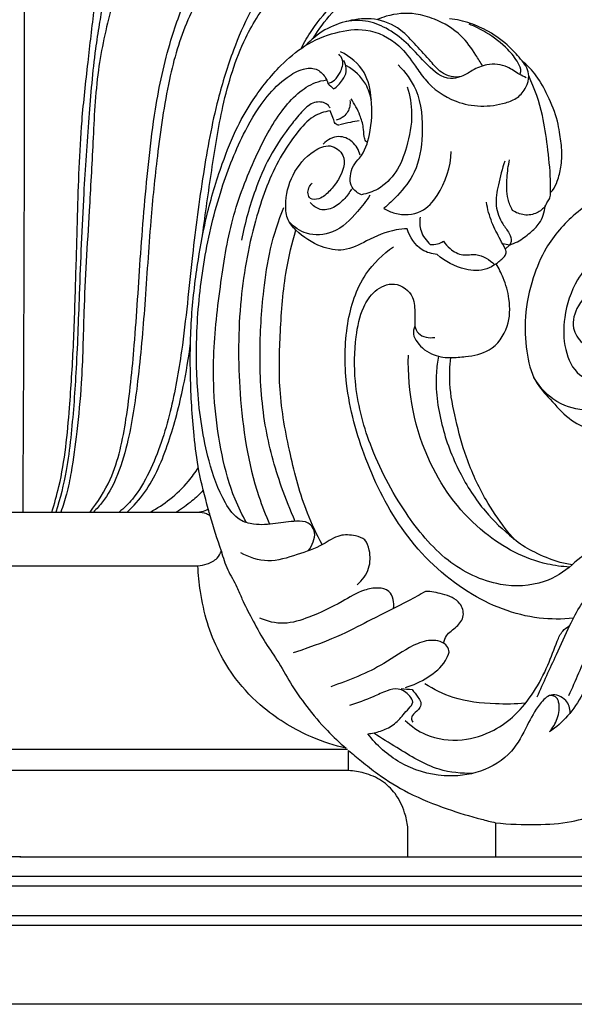
# Model space of a CAD drawing. Units: millimetres. Extents: x 0 to 3483, y 0 to 2367.
# Drawn here: x 2584 to 2687, y 364 to 547 of the extents above; entities that cross this region are included whole.
import ezdxf

# ---------------------------------------------------------------- set-up
doc = ezdxf.new("R2010")
doc.units = ezdxf.units.MM
doc.header["$MEASUREMENT"] = 0

msp = doc.modelspace()

# ---------------------------------------------------------------- linework, layer by layer
for points in [[(2584.25, 391.64), (2286.68, 391.64)], [(2584.08, 391.64), (2881.65, 391.64)], [(2584.16, 387.95), (2283.06, 387.95)], [(2885.27, 387.95), (2584.16, 387.95)], [(2281.13, 386.23), (2584.16, 386.23)], [(2584.16, 386.23), (2887.2, 386.23)], [(2584.16, 380.68), (2281.13, 380.68)], [(2887.2, 380.68), (2584.16, 380.68)], [(2281.13, 378.93), (2584.16, 378.93)], [(2584.16, 378.93), (2887.2, 378.93)], [(2584.16, 364.24), (2274.58, 364.24)], [(2893.75, 364.24), (2584.16, 364.24)]]:
    msp.add_lwpolyline(points)
for points, knots in [([(2606.2, 556.68, 1280.5), (2605.11, 556.14, 1280.5), (2602.46, 554.29, 1280.5), (2600.46, 547.21, 1280.5), (2598.24, 537.3, 1280.5), (2597.67, 524.51, 1280.5), (2596.85, 509.56, 1280.5), (2595.9, 494.65, 1280.5), (2595.72, 480.95, 1280.5), (2594.72, 471.03, 1280.5), (2593.84, 464.16, 1280.5), (2592.85, 459.16, 1280.5), (2592.08, 456.74, 1280.5), (2591.68, 455.64, 1280.5)], [0, 0, 0, 0, 3.682119, 9.186818, 21.157201, 34.563775, 47.303712, 66.149801, 79.361339, 88.389615, 96.046768, 100.137364, 103.650667, 103.650667, 103.650667, 103.650667]), ([(2618.02, 507.04, 1280.5), (2618.52, 511.06, 1280.5), (2619.71, 519.05, 1280.5), (2621.6, 531.45, 1280.5), (2625.01, 542.73, 1280.5), (2630.06, 550.68, 1280.5), (2634.66, 555.01, 1280.5), (2639.06, 556.26, 1280.5), (2641.83, 555.79, 1280.5), (2643.14, 555.3, 1280.5)], [0, 0, 0, 0, 12.160067, 24.218588, 37.6526, 47.102695, 52.254168, 56.178119, 60.374733, 60.374733, 60.374733, 60.374733]), ([(2590, 455.64, 1280.5), (2590.49, 457.21, 1280.5), (2592.29, 463.54, 1280.5), (2593.28, 473.9, 1280.5), (2594.08, 486.71, 1280.5), (2594.46, 498.61, 1280.5), (2594.83, 512.58, 1280.5), (2595.25, 526.06, 1280.5), (2596.7, 538.83, 1280.5), (2597.68, 547.41, 1280.5), (2598.29, 552.38, 1280.5), (2598.49, 554.03, 1280.5)], [0, 0, 0, 0, 4.962059, 19.686557, 31.054186, 43.490045, 55.400084, 73.006, 83.886759, 93.955396, 98.917786, 98.917786, 98.917786, 98.917786]), ([(2597.12, 455.64, 1280.5), (2598.57, 457.52, 1280.5), (2601.95, 462.85, 1280.5), (2604.12, 473.66, 1280.5), (2605.52, 487.69, 1280.5), (2606.47, 503.87, 1280.5), (2607.69, 518.49, 1280.5), (2609.3, 531.75, 1280.5), (2611.55, 542.2, 1280.5), (2614.19, 549.32, 1280.5), (2615.45, 552.25, 1280.5)], [0, 0, 0, 0, 7.128947, 18.677782, 32.528411, 49.564856, 67.259028, 76.535704, 89.637038, 99.228748, 99.228748, 99.228748, 99.228748]), ([(2629.08, 552.19, 1280.5), (2628.3, 550.97, 1280.5), (2626.26, 547.52, 1280.5), (2623.41, 540.88, 1280.5), (2620.3, 530.88, 1280.5), (2617.99, 518.07, 1280.5), (2615.94, 502.45, 1280.5), (2614.6, 487.63, 1280.5), (2612.24, 474.08, 1280.5), (2609.2, 464.77, 1280.5), (2605.66, 458.55, 1280.5), (2603.41, 456.37, 1280.5), (2602.52, 455.64, 1280.5)], [0, 0, 0, 0, 4.33977, 12.002201, 21.600827, 35.690393, 50.990652, 68.874035, 80.305914, 92.210323, 98.076147, 101.531401, 101.531401, 101.531401, 101.531401]), ([(2636.34, 541.73, 1280.5), (2636.93, 542.89, 1280.5), (2638.79, 546, 1280.5), (2642.15, 550.1, 1280.5), (2645.37, 552.42, 1280.5), (2646.76, 553.25, 1280.5)], [0, 0, 0, 0, 3.905873, 10.867459, 15.714971, 15.714971, 15.714971, 15.714971]), ([(2638.65, 543.68, 1280.5), (2639.62, 545.31, 1280.5), (2642.16, 548.79, 1280.5), (2645.43, 551.63, 1280.5), (2647.4, 552.97, 1280.5)], [0, 0, 0, 0, 5.689214, 12.840928, 12.840928, 12.840928, 12.840928]), ([(2584.65, 455.64, 1280.5), (2584.81, 480.98, 1280.5), (2584.93, 512.57, 1280.5), (2584.93, 544.17, 1280.5), (2584.93, 550.41, 1280.5)], [0, 0, 0, 0, 76.032503, 94.77696, 94.77696, 94.77696, 94.77696]), ([(2617.76, 551.75, 1280.5), (2616.86, 550.23, 1280.5), (2614.21, 545.23, 1280.5), (2611.39, 535.09, 1280.5), (2609.62, 522.51, 1280.5), (2608.21, 508.56, 1280.5), (2607.37, 494.59, 1280.5), (2606.18, 480.76, 1280.5), (2604.59, 469.89, 1280.5), (2602.33, 462.33, 1280.5), (2600.03, 458.1, 1280.5), (2598.34, 456.23, 1280.5), (2597.74, 455.64, 1280.5)], [0, 0, 0, 0, 5.314796, 16.931754, 31.294194, 43.424344, 58.984795, 73.266605, 85.088705, 91.854969, 96.838115, 99.379258, 99.379258, 99.379258, 99.379258]), ([(2599.44, 549.84, 1280.5), (2599.22, 548.63, 1280.5), (2598.75, 545.9, 1280.5), (2597.67, 538.94, 1280.5), (2596.85, 528.45, 1280.5), (2595.75, 513.25, 1280.5), (2595.14, 497.43, 1280.5), (2594.61, 482.3, 1280.5), (2593.79, 471.4, 1280.5), (2592.7, 462.74, 1280.5), (2591.55, 458.17, 1280.5), (2590.77, 455.64, 1280.5)], [23.999587, 23.999587, 23.999587, 23.999587, 27.715115, 32.296635, 45.129199, 59.261291, 78.021396, 92.596787, 104.694615, 110.804148, 118.763116, 118.763116, 118.763116, 118.763116]), ([(2678.19, 536.3, 1280.5), (2677.75, 536.5, 1280.5), (2676.52, 537.05, 1280.5), (2674.45, 538.72, 1280.5), (2671.09, 539.01, 1280.5), (2668.28, 537.83, 1280.5), (2665.79, 535.97, 1280.5), (2662.41, 536.89, 1280.5), (2660.2, 539.64, 1280.5), (2657.72, 542.3, 1280.5), (2654.73, 545.63, 1280.5), (2650.13, 547.58, 1280.5), (2645.14, 547.02, 1280.5), (2640.66, 545.41, 1280.5), (2638.22, 543.4, 1280.5), (2637.18, 542.28, 1280.5)], [0, 0, 0, 0, 1.446613, 4.023246, 7.855637, 10.774805, 13.10073, 16.871582, 19.65042, 23.674727, 27.80073, 33.004905, 37.883243, 42.543041, 47.140373, 47.140373, 47.140373, 47.140373]), ([(2665.86, 536.49, 1280.5), (2665.31, 536.28, 1280.5), (2663.01, 535.74, 1280.5), (2659.59, 538.71, 1280.5), (2656.56, 542.37, 1280.5), (2652.85, 545.28, 1280.5), (2648.86, 547.02, 1280.5), (2646.06, 546.96, 1280.5), (2644.73, 546.73, 1280.5)], [0, 0, 0, 0, 1.766809, 6.738939, 11.870703, 16.550462, 20.648351, 24.691159, 24.691159, 24.691159, 24.691159]), ([(2670.06, 538.49, 1280.5), (2669.67, 539.18, 1280.5), (2668.44, 541.11, 1280.5), (2665.99, 544.63, 1280.5), (2661.85, 547.05, 1280.5), (2657.06, 548.48, 1280.5), (2653.29, 548.15, 1280.5), (2651, 547.32, 1280.5), (2650.44, 547.08, 1280.5)], [0, 0, 0, 0, 2.365667, 6.888832, 12.701521, 16.310023, 21.797953, 23.623619, 23.623619, 23.623619, 23.623619]), ([(2677.39, 539.42, 1280.5), (2676.69, 540.33, 1280.5), (2674.83, 542.39, 1280.5), (2671.58, 544.8, 1280.5), (2667.75, 546.53, 1280.5), (2665.23, 547.09, 1280.5), (2663.92, 547.26, 1280.5)], [129.187561, 129.187561, 129.187561, 129.187561, 132.620161, 137.488157, 141.192607, 145.160565, 145.160565, 145.160565, 145.160565]), ([(2621.51, 448.41, 1280.5), (2620.77, 450.57, 1280.5), (2619.96, 453.18, 1280.5), (2618.54, 458.13, 1280.5), (2617.24, 463.05, 1280.5), (2616.22, 471.31, 1280.5), (2615.63, 480.9, 1280.5), (2615.8, 491.86, 1280.5), (2617.02, 501.79, 1280.5), (2618.78, 511.28, 1280.5), (2621.3, 519.53, 1280.5), (2624.13, 526.8, 1280.5), (2627.75, 532.97, 1280.5), (2631.86, 538.12, 1280.5), (2637.01, 542.54, 1280.5), (2642.49, 544.85, 1280.5), (2648.79, 545.71, 1280.5), (2654.36, 542.97, 1280.5), (2657.25, 538.98, 1280.5), (2660.02, 534.81, 1280.5), (2665.53, 530.88, 1280.5), (2672.21, 530.74, 1280.5), (2676.68, 532.48, 1280.5), (2678.18, 534.39, 1280.5), (2679, 536.94, 1280.5), (2678.08, 538.67, 1280.5), (2677.39, 539.42, 1280.5)], [96.185344, 96.185344, 96.185344, 96.185344, 103.04255, 104.363006, 111.659949, 118.252204, 129.31067, 140.463183, 151.071059, 159.302034, 169.392309, 176.893599, 182.64304, 190.796575, 196.575523, 202.791544, 208.404927, 215.16586, 220.062149, 223.091467, 230.162001, 239.386092, 241.780358, 244.24978, 246.40544, 249.462026, 249.462026, 249.462026, 249.462026]), ([(2676.98, 536.88, 1280.5), (2677.06, 537.06, 1280.5), (2677.31, 537.78, 1280.5), (2676.47, 539.54, 1280.5), (2674.41, 542.08, 1280.5), (2671.22, 544.52, 1280.5), (2668.64, 545.82, 1280.5), (2667.57, 546.25, 1280.5)], [0, 0, 0, 0, 0.564538, 2.221102, 5.374917, 10.560485, 14.019754, 14.019754, 14.019754, 14.019754]), ([(2641.3, 535.2, 1280.5), (2641.75, 535.34, 1280.5), (2642.75, 535.82, 1280.5), (2643.71, 537.39, 1280.5), (2644.39, 539.28, 1280.5), (2643.64, 540.37, 1280.5), (2643.32, 540.69, 1280.5)], [115.869113, 115.869113, 115.869113, 115.869113, 117.25451, 119.046292, 121.32988, 122.686835, 122.686835, 122.686835, 122.686835]), ([(2642.38, 534.21, 1280.5), (2643.02, 534.65, 1280.5), (2643.96, 535.65, 1280.5), (2644.99, 537.54, 1280.5), (2644.6, 538.91, 1280.5), (2644.25, 539.52, 1280.5)], [1.463862, 1.463862, 1.463862, 1.463862, 3.804114, 5.544591, 7.653071, 7.653071, 7.653071, 7.653071]), ([(2647.57, 514.57, 1280.5), (2647.23, 514.69, 1280.5), (2646.43, 515.1, 1280.5), (2645.43, 516.31, 1280.5), (2645.44, 518.14, 1280.5), (2645.85, 520.01, 1280.5), (2648.01, 522.02, 1280.5), (2649.44, 526.37, 1280.5), (2649.64, 531.82, 1280.5), (2648.49, 537.77, 1280.5), (2645.4, 540.25, 1280.5), (2643.66, 541.11, 1280.5)], [24.160067, 24.160067, 24.160067, 24.160067, 25.252344, 26.828349, 28.538716, 30.5513, 32.386216, 37.135512, 43.732117, 48.79554, 54.638343, 54.638343, 54.638343, 54.638343]), ([(2682.67, 514.96, 1280.5), (2682.81, 515.09, 1280.5), (2683.4, 515.69, 1280.5), (2684.07, 517.33, 1280.5), (2684.75, 519.84, 1280.5), (2684.88, 522.93, 1280.5), (2684.45, 525.76, 1280.5), (2683.85, 529.22, 1280.5), (2682.31, 532.74, 1280.5), (2680.28, 536.66, 1280.5), (2678.37, 538.6, 1280.5), (2677.39, 539.42, 1280.5)], [102.246095, 102.246095, 102.246095, 102.246095, 102.825561, 104.751057, 107.424138, 110.641219, 113.92712, 116.010582, 121.126362, 125.360123, 129.187561, 129.187561, 129.187561, 129.187561]), ([(2637.64, 448.43, 1280.5), (2638.05, 448.93, 1280.5), (2638.63, 450.02, 1280.5), (2639.1, 451.99, 1280.5), (2637.76, 453.94, 1280.5), (2634.84, 453.99, 1280.5), (2631.57, 453.43, 1280.5), (2627.99, 453.14, 1280.5), (2624.35, 454.14, 1280.5), (2621.32, 458.55, 1280.5), (2618.48, 466.62, 1280.5), (2616.9, 477.48, 1280.5), (2616.78, 490.01, 1280.5), (2618.09, 502.61, 1280.5), (2621.11, 515.16, 1280.5), (2625.13, 525.34, 1280.5), (2629.31, 532.37, 1280.5), (2633.18, 536.13, 1280.5), (2636.33, 538.03, 1280.5), (2639.16, 538.17, 1280.5), (2640.74, 536.74, 1280.5), (2641.2, 535.64, 1280.5), (2641.3, 535.2, 1280.5)], [0, 0, 0, 0, 1.926962, 3.682635, 5.794979, 7.952676, 11.895168, 15.961042, 18.609393, 22.763902, 31.139215, 44.439297, 55.325151, 68.741709, 82.319988, 93.928784, 101.479052, 106.626738, 109.981659, 112.333159, 114.531282, 115.869113, 115.869113, 115.869113, 115.869113]), ([(2649.39, 532.1, 1280.5), (2649.21, 533.14, 1280.5), (2648.34, 535.77, 1280.5), (2646.21, 537.72, 1280.5), (2644.78, 538.53, 1280.5)], [0, 0, 0, 0, 3.159812, 8.119704, 8.119704, 8.119704, 8.119704]), ([(2654.39, 538.67, 1280.5), (2655.72, 537.34, 1280.5), (2658.61, 533.41, 1280.5), (2659.12, 526.12, 1280.5), (2658.1, 519.06, 1280.5), (2654.72, 514.81, 1280.5), (2652.63, 512.79, 1280.5), (2651.73, 512.06, 1280.5)], [0, 0, 0, 0, 5.649551, 14.091226, 21.198238, 26.480109, 29.957511, 29.957511, 29.957511, 29.957511]), ([(2626.2, 453.68, 1280.5), (2625.4, 455.08, 1280.5), (2623.39, 459.11, 1280.5), (2620.72, 469.11, 1280.5), (2619.51, 482.49, 1280.5), (2621.2, 497.1, 1280.5), (2623.17, 510.02, 1280.5), (2627.39, 520.93, 1280.5), (2631.5, 528.85, 1280.5), (2635.49, 533.37, 1280.5), (2638.41, 535.34, 1280.5), (2640.37, 535.8, 1280.5), (2641.08, 535.89, 1280.5)], [0, 0, 0, 0, 4.831423, 13.464451, 30.870231, 44.762278, 57.544472, 69.898169, 79.723918, 84.082138, 87.903639, 90.040619, 90.040619, 90.040619, 90.040619]), ([(2682.67, 514.96, 1280.5), (2682.69, 515.76, 1280.5), (2682.71, 518.65, 1280.5), (2682.13, 523.42, 1280.5), (2681.27, 529.98, 1280.5), (2679.74, 534.27, 1280.5), (2678.65, 536.64, 1280.5)], [0, 0, 0, 0, 2.387702, 8.671567, 14.396817, 22.197736, 22.197736, 22.197736, 22.197736]), ([(2656.05, 534.61, 1280.5), (2656.55, 533.01, 1280.5), (2657.24, 529.21, 1280.5), (2656.17, 523.79, 1280.5), (2654.32, 518.74, 1280.5), (2651.13, 515.62, 1280.5), (2648.61, 514.76, 1280.5), (2647.57, 514.57, 1280.5)], [0, 0, 0, 0, 5.044732, 11.339654, 16.355054, 20.983234, 24.160067, 24.160067, 24.160067, 24.160067]), ([(2648.66, 524.25, 1280.5), (2648.54, 524.32, 1280.5), (2648.19, 524.61, 1280.5), (2647.98, 525.66, 1280.5), (2647.95, 527.28, 1280.5), (2647.2, 529.7, 1280.5), (2646.29, 531.42, 1280.5), (2645.62, 532.36, 1280.5)], [0, 0, 0, 0, 0.412516, 1.325834, 3.02072, 5.340221, 8.808795, 8.808795, 8.808795, 8.808795]), ([(2641.71, 530.7, 1280.5), (2641.53, 530.99, 1280.5), (2640.79, 531.83, 1280.5), (2638.55, 531.91, 1280.5), (2636.51, 530.11, 1280.5), (2633.76, 526.69, 1280.5), (2630.41, 521.93, 1280.5), (2627.36, 514.55, 1280.5), (2625.87, 509.31, 1280.5), (2625.27, 506.15, 1280.5)], [0, 0, 0, 0, 1.047626, 3.204345, 5.812177, 8.883633, 16.470849, 23.106171, 32.749221, 32.749221, 32.749221, 32.749221]), ([(2645.42, 532.05, 1280.5), (2645.45, 531.7, 1280.5), (2645.41, 530.62, 1280.5), (2644.57, 529.09, 1280.5), (2643.37, 528.55, 1280.5), (2642.86, 528.43, 1280.5)], [0, 0, 0, 0, 1.029338, 3.221233, 4.798429, 4.798429, 4.798429, 4.798429]), ([(2641.73, 530.16, 1280.5), (2640.65, 529.98, 1280.5), (2638.16, 529.17, 1280.5), (2635.24, 525.74, 1280.5), (2631.22, 519.84, 1280.5), (2627.37, 509.39, 1280.5), (2624.61, 494.64, 1280.5), (2624.58, 477.02, 1280.5), (2626.71, 462.85, 1280.5), (2629.74, 455.07, 1280.5), (2630.47, 453.37, 1280.5)], [3.374181, 3.374181, 3.374181, 3.374181, 6.653279, 10.92137, 16.53136, 28.149024, 43.877404, 61.391282, 80.82944, 86.377813, 86.377813, 86.377813, 86.377813]), ([(2642.55, 527.99, 1280.5), (2642.45, 528.31, 1280.5), (2642.21, 529.04, 1280.5), (2641.92, 529.76, 1280.5), (2641.73, 530.16, 1280.5)], [1.046304, 1.046304, 1.046304, 1.046304, 2.046269, 3.374181, 3.374181, 3.374181, 3.374181]), ([(2643.43, 527.49, 1280.5), (2643.36, 527.48, 1280.5), (2643.01, 527.48, 1280.5), (2642.69, 527.75, 1280.5), (2642.55, 527.99, 1280.5)], [0, 0, 0, 0, 0.208207, 1.046304, 1.046304, 1.046304, 1.046304]), ([(2647.14, 528.29, 1280.5), (2646.59, 528.21, 1280.5), (2645.37, 528, 1280.5), (2644.17, 527.7, 1280.5), (2643.52, 527.52, 1280.5)], [0, 0, 0, 0, 1.677254, 3.700335, 3.700335, 3.700335, 3.700335]), ([(2647.29, 521.92, 1280.5), (2647.05, 522.85, 1280.5), (2646.12, 524.58, 1280.5), (2643.14, 525.84, 1280.5), (2641.19, 524.72, 1280.5), (2640.42, 523.98, 1280.5)], [0, 0, 0, 0, 2.861064, 5.543225, 8.765149, 8.765149, 8.765149, 8.765149]), ([(2656.05, 508.26, 1280.5), (2655.37, 508.23, 1280.5), (2652.71, 507.96, 1280.5), (2648.88, 506.27, 1280.5), (2644.45, 503.83, 1280.5), (2639.5, 504.88, 1280.5), (2636.05, 507.09, 1280.5), (2633.64, 509.9, 1280.5), (2633.26, 513.66, 1280.5), (2634.45, 518.48, 1280.5), (2637.72, 522.3, 1280.5), (2641.67, 524.25, 1280.5), (2645.19, 521.63, 1280.5), (2643.68, 517.78, 1280.5), (2641.75, 515.31, 1280.5), (2640.1, 513.77, 1280.5), (2638.08, 513.55, 1280.5), (2637.34, 515.14, 1280.5), (2637.88, 516.22, 1280.5), (2638.36, 516.74, 1280.5)], [19.587106, 19.587106, 19.587106, 19.587106, 21.647482, 27.532842, 32.106857, 36.249928, 41.891651, 44.290814, 47.00275, 52.797245, 58.720965, 61.832918, 64.802278, 69.320421, 71.9598, 74.485799, 76.022683, 76.989688, 79.113476, 79.113476, 79.113476, 79.113476]), ([(2651.73, 512.06, 1280.5), (2652.35, 511.66, 1280.5), (2654.51, 510.67, 1280.5), (2658.75, 510.84, 1280.5), (2662.79, 515.49, 1280.5), (2664.15, 519.74, 1280.5), (2664.23, 522.59, 1280.5)], [29.957511, 29.957511, 29.957511, 29.957511, 32.189311, 37.047574, 41.268704, 49.819214, 49.819214, 49.819214, 49.819214]), ([(2674.21, 520.83, 1280.5), (2673.68, 519.4, 1280.5), (2673.03, 516.66, 1280.5), (2672.21, 512.61, 1280.5), (2673.48, 509.45, 1280.5), (2674.95, 507.63, 1280.5), (2675.57, 506.14, 1280.5), (2675.22, 505.43, 1280.5), (2675.09, 505.23, 1280.5)], [-16.461758, -16.461758, -16.461758, -16.461758, -11.885567, -7.959079, -4.365719, -2.253631, -0.726157, 0, 0, 0, 0]), ([(2675.6, 511.67, 1280.5), (2675.27, 512.33, 1280.5), (2674.5, 514.29, 1280.5), (2674.52, 517.55, 1280.5), (2674.83, 519.98, 1280.5), (2675.09, 521.07, 1280.5)], [6.728398, 6.728398, 6.728398, 6.728398, 8.957421, 12.953357, 16.313623, 16.313623, 16.313623, 16.313623]), ([(2645.69, 515.62, 1280.5), (2645.35, 515, 1280.5), (2644.39, 513.69, 1280.5), (2642.54, 512.08, 1280.5), (2639.88, 511.46, 1280.5), (2638.51, 512.56, 1280.5), (2638.03, 513.15, 1280.5)], [0, 0, 0, 0, 2.112826, 4.823141, 7.277527, 9.555313, 9.555313, 9.555313, 9.555313]), ([(2649.11, 514.46, 1280.5), (2648.45, 513.39, 1280.5), (2646.44, 510.85, 1280.5), (2642.85, 507.27, 1280.5), (2637.51, 506.81, 1280.5), (2635.03, 508.56, 1280.5), (2634.16, 509.47, 1280.5)], [0, 0, 0, 0, 3.777024, 9.76458, 14.607962, 18.399874, 18.399874, 18.399874, 18.399874]), ([(2691.33, 513.86, 1280.5), (2689.92, 513.02, 1280.5), (2686.3, 510.44, 1280.5), (2681.93, 505.51, 1280.5), (2679.18, 498.75, 1280.5), (2677.72, 492.24, 1280.5), (2678.1, 485.73, 1280.5), (2679.31, 480.16, 1280.5), (2682.8, 476.43, 1280.5), (2685.83, 472.95, 1280.5), (2689.76, 470.81, 1280.5), (2692.47, 470.51, 1280.5), (2693.63, 470.54, 1280.5)], [0, 0, 0, 0, 4.922261, 13.288129, 19.313913, 26.651265, 33.061645, 38.878229, 43.174083, 48.126228, 52.701355, 56.181766, 56.181766, 56.181766, 56.181766]), ([(2681.71, 512.46, 1280.5), (2681.85, 512.72, 1280.5), (2682.11, 513.24, 1280.5), (2682.65, 513.99, 1280.5), (2682.7, 514.64, 1280.5), (2682.67, 514.96, 1280.5)], [99.511998, 99.511998, 99.511998, 99.511998, 100.410795, 101.259678, 102.246095, 102.246095, 102.246095, 102.246095]), ([(2635.25, 453.92, 1280.5), (2634.31, 456, 1280.5), (2631.99, 461.81, 1280.5), (2629.2, 472.11, 1280.5), (2628.44, 484.48, 1280.5), (2629.12, 495.43, 1280.5), (2630.46, 504.65, 1280.5), (2632.12, 509.72, 1280.5), (2633.13, 512.22, 1280.5)], [0, 0, 0, 0, 6.840596, 18.746869, 31.845755, 43.804723, 51.632265, 59.720973, 59.720973, 59.720973, 59.720973]), ([(2674.28, 504.52, 1280.5), (2673.97, 505.08, 1280.5), (2673.12, 506.7, 1280.5), (2671.62, 509.47, 1280.5), (2670.99, 511.91, 1280.5), (2670.76, 513.19, 1280.5)], [0, 0, 0, 0, 1.925029, 5.496914, 9.408472, 9.408472, 9.408472, 9.408472]), ([(2675.09, 505.23, 1280.5), (2675.58, 505.4, 1280.5), (2676.96, 505.98, 1280.5), (2678.79, 507.39, 1280.5), (2680.99, 509.35, 1280.5), (2681.59, 511.33, 1280.5), (2681.71, 512.46, 1280.5)], [89.228144, 89.228144, 89.228144, 89.228144, 90.80394, 93.674425, 96.12827, 99.511998, 99.511998, 99.511998, 99.511998]), ([(2681.71, 512.46, 1280.5), (2681.29, 511.95, 1280.5), (2680.13, 510.98, 1280.5), (2677.79, 510.6, 1280.5), (2676.25, 511.23, 1280.5), (2675.6, 511.67, 1280.5)], [0, 0, 0, 0, 1.974418, 4.364864, 6.728398, 6.728398, 6.728398, 6.728398]), ([(2658.44, 510.43, 1280.5), (2658.32, 509.58, 1280.5), (2658.41, 507.62, 1280.5), (2659.58, 506, 1280.5), (2660.35, 505.32, 1280.5)], [0, 0, 0, 0, 2.58188, 5.645816, 5.645816, 5.645816, 5.645816]), ([(2640.27, 449.59, 1280.5), (2639.25, 451.49, 1280.5), (2636.67, 456.87, 1280.5), (2634.15, 466.61, 1280.5), (2632.03, 477.89, 1280.5), (2632.45, 489.41, 1280.5), (2633.12, 499.35, 1280.5), (2634.65, 505.58, 1280.5), (2635.37, 507.99, 1280.5)], [0, 0, 0, 0, 6.463197, 17.836335, 30.059066, 40.733569, 52.321826, 59.885401, 59.885401, 59.885401, 59.885401]), ([(2661.63, 503.48, 1280.5), (2660.66, 503.57, 1280.5), (2658.04, 504.25, 1280.5), (2656.52, 506.73, 1280.5), (2656.05, 508.26, 1280.5)], [11.858285, 11.858285, 11.858285, 11.858285, 14.773208, 19.587106, 19.587106, 19.587106, 19.587106]), ([(2723.98, 475.81, 1280.5), (2723.98, 476.68, 1280.5), (2723.86, 480.51, 1280.5), (2722.88, 487.46, 1280.5), (2719.47, 495.5, 1280.5), (2714.17, 501.87, 1280.5), (2708.11, 506.67, 1280.5), (2700.73, 507.51, 1280.5), (2693.26, 505.42, 1280.5), (2687.47, 499.68, 1280.5), (2685.04, 492.28, 1280.5), (2685.04, 486.02, 1280.5), (2687.49, 480.57, 1280.5), (2693.1, 479.25, 1280.5), (2697.82, 481.46, 1280.5), (2700.67, 485.79, 1280.5), (2700.53, 489.21, 1280.5), (2700.1, 490.81, 1280.5)], [0, 0, 0, 0, 2.601845, 11.492598, 20.935914, 28.309373, 36.270937, 43.422989, 49.636184, 59.08503, 66.461416, 72.435643, 77.782411, 82.806863, 87.869426, 92.569464, 97.533257, 97.533257, 97.533257, 97.533257]), ([(2686.93, 435.93, 1280.5), (2684.83, 435.72, 1280.5), (2677.97, 435.7, 1280.5), (2666.2, 440.38, 1280.5), (2654.98, 451.21, 1280.5), (2648.03, 465.07, 1280.5), (2644.34, 478.33, 1280.5), (2644.41, 490.2, 1280.5), (2647.29, 499.47, 1280.5), (2651.53, 503.53, 1280.5), (2653.5, 504.92, 1280.5)], [0, 0, 0, 0, 6.319754, 20.383271, 36.678305, 52.008222, 66.43473, 77.532355, 87.330004, 94.579913, 94.579913, 94.579913, 94.579913]), ([(2660.35, 505.32, 1280.5), (2660.79, 505.28, 1280.5), (2661.67, 505.34, 1280.5), (2662.44, 505.72, 1280.5), (2662.77, 505.95, 1280.5)], [5.645816, 5.645816, 5.645816, 5.645816, 6.994018, 8.195837, 8.195837, 8.195837, 8.195837]), ([(2662.77, 505.95, 1280.5), (2663.11, 505.44, 1280.5), (2664.12, 504.32, 1280.5), (2666.28, 503.09, 1280.5), (2669.38, 503.86, 1280.5), (2671.36, 502.48, 1280.5), (2672.31, 501.56, 1280.5)], [8.195837, 8.195837, 8.195837, 8.195837, 10.046131, 12.700102, 15.126235, 19.103711, 19.103711, 19.103711, 19.103711]), ([(2674.28, 504.52, 1280.5), (2674.44, 504.64, 1280.5), (2674.72, 504.87, 1280.5), (2674.98, 505.12, 1280.5), (2675.09, 505.23, 1280.5)], [88.157501, 88.157501, 88.157501, 88.157501, 88.76225, 89.228144, 89.228144, 89.228144, 89.228144]), ([(2672.58, 501.75, 1280.5), (2672.05, 501.35, 1280.5), (2670.28, 500.35, 1280.5), (2666.12, 500.55, 1280.5), (2663.08, 502.16, 1280.5), (2661.63, 503.48, 1280.5)], [0, 0, 0, 0, 1.973442, 5.955632, 11.858285, 11.858285, 11.858285, 11.858285]), ([(2672.58, 501.75, 1280.5), (2672.81, 501.92, 1280.5), (2673.31, 502.32, 1280.5), (2673.95, 502.88, 1280.5), (2674.56, 503.61, 1280.5), (2674.42, 504.23, 1280.5), (2674.28, 504.52, 1280.5)], [84.595285, 84.595285, 84.595285, 84.595285, 85.459781, 86.50588, 87.200973, 88.157501, 88.157501, 88.157501, 88.157501]), ([(2664.16, 484.34, 1280.5), (2665.07, 484.33, 1280.5), (2667.48, 484.53, 1280.5), (2671.86, 485.34, 1280.5), (2675.13, 489.89, 1280.5), (2675.24, 494.92, 1280.5), (2674.13, 498.82, 1280.5), (2673.08, 500.91, 1280.5), (2672.58, 501.75, 1280.5)], [59.715973, 59.715973, 59.715973, 59.715973, 62.451667, 67.006897, 72.524806, 77.598851, 81.669836, 84.595285, 84.595285, 84.595285, 84.595285]), ([(2686.71, 445.85, 1280.5), (2685.2, 444.52, 1280.5), (2681.05, 441.94, 1280.5), (2672.36, 441.59, 1280.5), (2662.83, 446.31, 1280.5), (2654.99, 456, 1280.5), (2648.99, 467.28, 1280.5), (2646.11, 478.65, 1280.5), (2646.25, 487.34, 1280.5), (2647.44, 493.17, 1280.5), (2649.84, 496.91, 1280.5), (2653.8, 498.77, 1280.5), (2657.5, 496.01, 1280.5), (2657.42, 492.69, 1280.5), (2657.5, 490.92, 1280.5), (2657.46, 490.17, 1280.5)], [0, 0, 0, 0, 6.038173, 14.190397, 24.917923, 36.668853, 51.031061, 63.04745, 71.335246, 76.990032, 80.614646, 84.436616, 88.608387, 91.726905, 93.97412, 93.97412, 93.97412, 93.97412]), ([(2701.15, 498.02, 1280.5), (2702.51, 497.33, 1280.5), (2705.33, 495.14, 1280.5), (2707.17, 489.17, 1280.5), (2704.58, 482.3, 1280.5), (2698.68, 476.74, 1280.5), (2691.35, 474.02, 1280.5), (2683.96, 475.3, 1280.5), (2680.78, 478.62, 1280.5), (2679.58, 480.66, 1280.5)], [0, 0, 0, 0, 4.57979, 10.265018, 17.416303, 25.362029, 34.089505, 39.818802, 46.901437, 46.901437, 46.901437, 46.901437]), ([(2693.63, 470.54, 1280.5), (2694.4, 470.52, 1280.5), (2696.36, 470.66, 1280.5), (2698.99, 471.89, 1280.5), (2702.2, 473.81, 1280.5), (2705.48, 477.51, 1280.5), (2708.41, 482.48, 1280.5), (2709.75, 488.77, 1280.5), (2707.21, 494.38, 1280.5), (2702.43, 497.87, 1280.5), (2697.1, 499.24, 1280.5), (2691.6, 498.11, 1280.5), (2687.75, 494.64, 1280.5), (2686.35, 490.05, 1280.5), (2688.63, 486.46, 1280.5), (2693.06, 485.19, 1280.5), (2697.81, 486.56, 1280.5), (2698.99, 489.39, 1280.5), (2699.21, 490.33, 1280.5)], [56.181766, 56.181766, 56.181766, 56.181766, 58.485525, 61.971529, 64.756116, 69.683239, 76.55888, 82.00118, 88.254151, 93.74042, 99.343623, 104.270096, 109.974183, 114.176036, 117.408319, 121.550916, 127.325503, 130.2137, 130.2137, 130.2137, 130.2137]), ([(2657.46, 490.17, 1280.5), (2657.26, 489.72, 1280.5), (2657.04, 488.62, 1280.5), (2658.21, 486.46, 1280.5), (2660.75, 484.61, 1280.5), (2663.27, 484.27, 1280.5), (2664.4, 484.34, 1280.5)], [93.97412, 93.97412, 93.97412, 93.97412, 95.468252, 97.084481, 101.045223, 104.446632, 104.446632, 104.446632, 104.446632]), ([(2657.46, 490.17, 1280.5), (2657.59, 489.69, 1280.5), (2658.27, 488.18, 1280.5), (2660.15, 487.92, 1280.5), (2661.18, 488.07, 1280.5)], [0, 0, 0, 0, 1.507805, 4.62474, 4.62474, 4.62474, 4.62474]), ([(2604.02, 455.64, 1280.5), (2605.18, 456.75, 1280.5), (2608.59, 460.55, 1280.5), (2611.94, 468.67, 1280.5), (2614.4, 478.08, 1280.5), (2615.44, 484.29, 1280.5), (2615.77, 486.99, 1280.5)], [0, 0, 0, 0, 4.820057, 15.1862, 25.870817, 34.03433, 34.03433, 34.03433, 34.03433]), ([(2686.21, 445.43, 1280.5), (2684.84, 445.51, 1280.5), (2679.15, 446.24, 1280.5), (2668.9, 451.72, 1280.5), (2658.51, 465.31, 1280.5), (2656.09, 477.95, 1280.5), (2656.27, 484.78, 1280.5)], [0, 0, 0, 0, 4.142687, 17.12405, 33.506795, 54.014197, 54.014197, 54.014197, 54.014197]), ([(2661.85, 484.58, 1280.5), (2661.67, 483.58, 1280.5), (2661.14, 479.36, 1280.5), (2662.12, 471.89, 1280.5), (2665.41, 463.16, 1280.5), (2670.01, 455.98, 1280.5), (2673.87, 452.3, 1280.5), (2675.76, 450.82, 1280.5)], [0, 0, 0, 0, 3.037071, 12.738679, 22.186624, 30.887162, 38.0629, 38.0629, 38.0629, 38.0629]), ([(2686.71, 445.85, 1280.5), (2685.84, 445.97, 1280.5), (2683.43, 446.46, 1280.5), (2679.96, 448.05, 1280.5), (2676.39, 449.89, 1280.5), (2673.56, 453.47, 1280.5), (2670.16, 458.46, 1280.5), (2667, 465.31, 1280.5), (2665.04, 472.65, 1280.5), (2663.8, 478.85, 1280.5), (2663.97, 482.74, 1280.5), (2664.16, 484.34, 1280.5)], [11.243643, 11.243643, 11.243643, 11.243643, 13.870155, 18.574455, 22.685814, 25.705917, 32.111489, 40.835539, 48.135486, 54.877938, 59.715973, 59.715973, 59.715973, 59.715973]), ([(2608.33, 455.64, 1280.5), (2609.6, 456.33, 1280.5), (2612.15, 458.02, 1280.5), (2615.12, 460.87, 1280.5), (2616.68, 463.01, 1280.5), (2617.24, 463.89, 1280.5)], [0, 0, 0, 0, 4.342968, 9.120163, 12.264296, 12.264296, 12.264296, 12.264296]), ([(2618.16, 459.68, 1280.5), (2617.5, 458.98, 1280.5), (2615.93, 457.5, 1280.5), (2614.16, 456.25, 1280.5), (2613.14, 455.64, 1280.5)], [0, 0, 0, 0, 2.889428, 6.457523, 6.457523, 6.457523, 6.457523]), ([(2617.16, 455.64, 1280.5), (2617.42, 455.65, 1280.5), (2618.09, 455.73, 1280.5), (2618.73, 456, 1280.5), (2619.09, 456.22, 1280.5)], [32.999968, 32.999968, 32.999968, 32.999968, 33.752864, 35.027184, 35.027184, 35.027184, 35.027184]), ([(2617.16, 455.64, 1280.5), (2617.69, 455.64, 1280.5), (2618.51, 455.5, 1280.5), (2619.23, 455.11, 1280.5), (2619.45, 454.95, 1280.5)], [0, 0, 0, 0, 1.590034, 2.415146, 2.415146, 2.415146, 2.415146]), ([(2695.45, 452.89, 1280.5), (2694.94, 452.62, 1280.5), (2693.3, 451.68, 1280.5), (2690.56, 449.09, 1280.5), (2688.11, 447.08, 1280.5), (2686.71, 445.85, 1280.5)], [0, 0, 0, 0, 1.721239, 5.64983, 11.243643, 11.243643, 11.243643, 11.243643]), ([(2646.78, 442.16, 1280.5), (2647.72, 442.97, 1280.5), (2649.22, 445.03, 1280.5), (2649.24, 448.13, 1280.5), (2648.42, 450.66, 1280.5), (2646.09, 451.37, 1280.5), (2643.25, 451.58, 1280.5), (2639.98, 449.16, 1280.5), (2635.51, 447.72, 1280.5), (2630.28, 445.99, 1280.5), (2626.65, 447.23, 1280.5), (2625.11, 448.07, 1280.5)], [0, 0, 0, 0, 3.723532, 7.081535, 9.143482, 11.003292, 13.904864, 17.415495, 22.622975, 28.14528, 33.419438, 33.419438, 33.419438, 33.419438]), ([(2617.16, 445.64, 1280.5), (2617.74, 445.69, 1280.5), (2619, 446, 1280.5), (2620.71, 446.81, 1280.5), (2621.33, 447.93, 1280.5), (2621.51, 448.41, 1280.5)], [90.771306, 90.771306, 90.771306, 90.771306, 92.504849, 94.662037, 96.185344, 96.185344, 96.185344, 96.185344]), ([(2621.51, 448.41, 1280.5), (2621.81, 447.22, 1280.5), (2622.55, 444.86, 1280.5), (2624.32, 442.13, 1280.5), (2625.51, 438.98, 1280.5), (2627.29, 435.72, 1280.5), (2629.3, 431.84, 1280.5), (2632.02, 428.04, 1280.5), (2634.33, 423.76, 1280.5), (2637.42, 419.35, 1280.5), (2640.89, 415.28, 1280.5), (2643.49, 412.82, 1280.5), (2644.7, 411.78, 1280.5)], [0, 0, 0, 0, 3.670543, 7.343362, 9.700483, 13.756265, 18.450521, 22.818796, 27.721605, 33.032433, 38.934416, 43.740582, 43.740582, 43.740582, 43.740582]), ([(2686.12, 421.59, 1280.5), (2687.35, 424.37, 1280.5), (2689.19, 428.57, 1280.5), (2692.08, 435.44, 1280.5), (2694.67, 441.11, 1280.5), (2697.1, 446.38, 1280.5), (2699.12, 448.44, 1280.5), (2699.89, 449.12, 1280.5)], [0, 0, 0, 0, 9.119867, 13.758157, 22.363806, 27.888747, 30.946684, 30.946684, 30.946684, 30.946684]), ([(2644.7, 411.78, 1280.5), (2642.55, 412.28, 1280.5), (2637.1, 414.05, 1280.5), (2629.92, 418.34, 1280.5), (2622.98, 425.51, 1280.5), (2619.16, 433.21, 1280.5), (2617.58, 440.49, 1280.5), (2617.23, 444.05, 1280.5), (2617.16, 445.64, 1280.5)], [43.740582, 43.740582, 43.740582, 43.740582, 50.373384, 60.838163, 68.467723, 80.050916, 86.017677, 90.771306, 90.771306, 90.771306, 90.771306]), ([(2680.21, 421.36, 1280.5), (2681.39, 423.98, 1280.5), (2683.42, 428.4, 1280.5), (2686.04, 434.11, 1280.5), (2688.22, 438.64, 1280.5), (2691.47, 441.9, 1280.5), (2694.35, 443.1, 1280.5), (2695.76, 443.45, 1280.5)], [0, 0, 0, 0, 8.629116, 14.584432, 18.860856, 23.647455, 28.00624, 28.00624, 28.00624, 28.00624]), ([(2653.52, 437.74, 1280.5), (2653.6, 438.29, 1280.5), (2653.55, 439.43, 1280.5), (2652.74, 441.24, 1280.5), (2650.44, 441.69, 1280.5), (2647.38, 441.12, 1280.5), (2643.35, 438.56, 1280.5), (2638.5, 436.28, 1280.5), (2633.23, 434.54, 1280.5), (2630.04, 435.34, 1280.5), (2628.64, 435.96, 1280.5)], [0, 0, 0, 0, 1.693502, 3.373226, 5.460129, 8.050632, 12.705981, 19.499825, 24.300935, 28.897531, 28.897531, 28.897531, 28.897531]), ([(2659.47, 440.91, 1280.5), (2658.41, 440.31, 1280.5), (2655.17, 438.49, 1280.5), (2648.99, 435.6, 1280.5), (2642.56, 431.96, 1280.5), (2634.88, 429.51, 1280.5)], [15.546508, 15.546508, 15.546508, 15.546508, 19.187441, 26.691853, 36.007416, 36.007416, 36.007416, 36.007416]), ([(2662.82, 431.31, 1280.5), (2662.92, 431.78, 1280.5), (2663.35, 433.11, 1280.5), (2665.28, 434.18, 1280.5), (2666.85, 436.3, 1280.5), (2665.88, 439.35, 1280.5), (2662.73, 440.44, 1280.5), (2660.52, 440.89, 1280.5), (2659.47, 440.91, 1280.5)], [0, 0, 0, 0, 1.443831, 3.980695, 6.380576, 8.685551, 12.376353, 15.546508, 15.546508, 15.546508, 15.546508]), ([(2696.96, 437.94, 1280.5), (2696.52, 437.88, 1280.5), (2695.08, 437.48, 1280.5), (2693.57, 432.67, 1280.5), (2690.73, 426.34, 1280.5), (2687.41, 418.79, 1280.5), (2683.72, 415.7, 1280.5), (2682.5, 414.83, 1280.5)], [0, 0, 0, 0, 1.332435, 4.163314, 13.644013, 23.425794, 27.904836, 27.904836, 27.904836, 27.904836]), ([(2655.69, 416.95, 1280.5), (2656.8, 415.88, 1280.5), (2660.01, 413.62, 1280.5), (2666.12, 412.88, 1280.5), (2671.91, 414.69, 1280.5), (2676.37, 417.97, 1280.5), (2679.7, 422.17, 1280.5), (2682.19, 426.9, 1280.5), (2683.58, 430.83, 1280.5), (2684.7, 433.49, 1280.5), (2685.73, 434.25, 1280.5), (2686.18, 434.5, 1280.5)], [0, 0, 0, 0, 4.647738, 11.472121, 17.599197, 22.436656, 27.859019, 33.569086, 38.344094, 40.464816, 42.032729, 42.032729, 42.032729, 42.032729]), ([(2663.85, 429.64, 1280.5), (2663.78, 430.02, 1280.5), (2663.33, 431.48, 1280.5), (2660.24, 432.14, 1280.5), (2656.24, 430.58, 1280.5), (2650.62, 426.48, 1280.5), (2645.24, 424.38, 1280.5), (2641.83, 423.22, 1280.5)], [10.821298, 10.821298, 10.821298, 10.821298, 11.973083, 15.122245, 18.560234, 24.940225, 35.740738, 35.740738, 35.740738, 35.740738]), ([(2655.71, 423.05, 1280.5), (2657.18, 423.48, 1280.5), (2659.9, 424.82, 1280.5), (2662.88, 427.13, 1280.5), (2663.68, 429.09, 1280.5), (2663.85, 429.64, 1280.5)], [0, 0, 0, 0, 4.58073, 9.088477, 10.821298, 10.821298, 10.821298, 10.821298]), ([(2648.72, 414.48, 1280.5), (2649.51, 414.55, 1280.5), (2651.16, 414.91, 1280.5), (2653.53, 415.98, 1280.5), (2655.11, 417.74, 1280.5), (2656.26, 419.1, 1280.5), (2657.37, 420.28, 1280.5), (2656.32, 421.93, 1280.5), (2654.58, 423.06, 1280.5), (2652.03, 422.48, 1280.5), (2649.23, 421.02, 1280.5), (2646.84, 420.21, 1280.5), (2645.35, 419.71, 1280.5)], [48.442472, 48.442472, 48.442472, 48.442472, 50.833896, 53.45433, 56.119822, 57.70672, 59.063675, 60.299209, 62.827394, 64.901633, 67.709627, 72.409665, 72.409665, 72.409665, 72.409665]), ([(2656.96, 422.7, 1280.5), (2657.35, 422.24, 1280.5), (2657.85, 421.45, 1280.5), (2658.71, 420.4, 1280.5), (2658.46, 419, 1280.5), (2657.38, 418.42, 1280.5), (2656.7, 417.41, 1280.5), (2656.94, 416.84, 1280.5), (2657.11, 416.61, 1280.5)], [2.020839, 2.020839, 2.020839, 2.020839, 3.83464, 4.871592, 5.890248, 7.605783, 8.407092, 9.233221, 9.233221, 9.233221, 9.233221]), ([(2678.02, 420.13, 1280.5), (2676.16, 419.97, 1280.5), (2671.66, 419.94, 1280.5), (2665.16, 420.62, 1280.5), (2660.99, 422.69, 1280.5), (2659.35, 423.73, 1280.5)], [0, 0, 0, 0, 5.581307, 13.521479, 19.322392, 19.322392, 19.322392, 19.322392]), ([(2686.37, 418.37, 1280.5), (2686.32, 419.19, 1280.5), (2685.8, 421.04, 1280.5), (2682.69, 422.25, 1280.5), (2680.13, 419.48, 1280.5), (2678.23, 415.79, 1280.5), (2675.58, 410.56, 1280.5), (2669.8, 407.04, 1280.5), (2662.3, 406.21, 1280.5), (2654.57, 408.52, 1280.5), (2650.36, 412.35, 1280.5), (2648.72, 414.48, 1280.5)], [0, 0, 0, 0, 2.440289, 5.350201, 7.949493, 12.61037, 18.223138, 25.079749, 31.873859, 40.382741, 48.442472, 48.442472, 48.442472, 48.442472]), ([(2682.5, 414.83, 1280.5), (2683.13, 415.55, 1280.5), (2684.14, 417.3, 1280.5), (2684.46, 419.6, 1280.5), (2683.9, 421.36, 1280.5), (2683.05, 421.59, 1280.5), (2682.59, 421.59, 1280.5)], [27.904836, 27.904836, 27.904836, 27.904836, 30.768867, 33.803111, 34.655789, 36.007988, 36.007988, 36.007988, 36.007988]), ([(2668.31, 407.13, 1280.5), (2666.19, 407.08, 1280.5), (2661, 407.54, 1280.5), (2655.21, 411.29, 1280.5), (2651.26, 413.64, 1280.5), (2649.87, 414.56, 1280.5)], [0, 0, 0, 0, 6.36034, 15.206605, 20.218845, 20.218845, 20.218845, 20.218845]), ([(2645.16, 411.37, 1280.5), (2645.94, 410.7, 1280.5), (2647.73, 409.23, 1280.5), (2651.29, 406.4, 1280.5), (2656.54, 403.2, 1280.5), (2663.09, 400.54, 1280.5), (2668.57, 398.92, 1280.5), (2671.59, 398.16, 1280.5), (2672.47, 397.95, 1280.5)], [25.856075, 25.856075, 25.856075, 25.856075, 28.93242, 32.783597, 39.506964, 47.287924, 53.911179, 56.637067, 56.637067, 56.637067, 56.637067]), ([(2656.16, 397.17, 1280.5), (2656.06, 398.07, 1280.5), (2655.56, 400.25, 1280.5), (2654.09, 403.36, 1280.5), (2651.36, 405.91, 1280.5), (2648.29, 407.26, 1280.5), (2646.13, 407.6, 1280.5), (2645.16, 407.64, 1280.5)], [5.533088, 5.533088, 5.533088, 5.533088, 8.241911, 12.216965, 15.646769, 19.219476, 22.12632, 22.12632, 22.12632, 22.12632]), ([(2672.47, 397.95, 1280.5), (2675, 397.66, 1280.5), (2679.71, 397.51, 1280.5), (2686.23, 397.88, 1280.5), (2693.13, 399.99, 1280.5), (2700.14, 399.99, 1280.5), (2706.92, 399.11, 1280.5), (2711.05, 400.06, 1280.5), (2713.22, 399.54, 1280.5), (2713.72, 399.4, 1280.5)], [56.637067, 56.637067, 56.637067, 56.637067, 64.27669, 70.761814, 76.093866, 85.79134, 91.486535, 96.550566, 98.103802, 98.103802, 98.103802, 98.103802])]:
    msp.add_open_spline(points, degree=3, knots=knots)
for points in [[(2641.3, 535.2, 1280.5), (2641.66, 534.87, 1280.5), (2642.02, 534.54, 1280.5), (2642.38, 534.21, 1280.5)], [(2675.09, 505.23, 1280.5), (2674.66, 505.29, 1280.5), (2674.23, 505.35, 1280.5), (2673.8, 505.42, 1280.5)], [(2551.16, 455.64, 1280.5), (2562.16, 455.64, 1280.5), (2573.16, 455.64, 1280.5), (2584.16, 455.64, 1280.5)], [(2584.16, 455.64, 1280.5), (2595.16, 455.64, 1280.5), (2606.16, 455.64, 1280.5), (2617.16, 455.64, 1280.5)], [(2551.16, 445.64, 1280.5), (2562.16, 445.64, 1280.5), (2573.16, 445.64, 1280.5), (2584.16, 445.64, 1280.5)], [(2584.16, 445.64, 1280.5), (2595.16, 445.64, 1280.5), (2606.16, 445.64, 1280.5), (2617.16, 445.64, 1280.5)], [(2654.94, 422.85, 1280.5), (2655.61, 422.8, 1280.5), (2656.29, 422.75, 1280.5), (2656.96, 422.7, 1280.5)], [(2523.39, 411.64, 1280.5), (2543.65, 411.64, 1280.5), (2563.91, 411.64, 1280.5), (2584.16, 411.64, 1280.5)], [(2584.16, 411.64, 1280.5), (2604.42, 411.64, 1280.5), (2624.68, 411.64, 1280.5), (2644.94, 411.64, 1280.5)], [(2645.16, 407.64, 1280.5), (2645.16, 408.88, 1280.5), (2645.16, 410.12, 1280.5), (2645.16, 411.37, 1280.5)], [(2584.16, 407.64, 1280.5), (2563.83, 407.64, 1280.5), (2543.5, 407.64, 1280.5), (2523.16, 407.64, 1280.5)], [(2645.16, 407.64, 1280.5), (2624.83, 407.64, 1280.5), (2604.5, 407.64, 1280.5), (2584.16, 407.64, 1280.5)], [(2656.16, 391.64, 1280.5), (2656.16, 393.48, 1280.5), (2656.16, 395.33, 1280.5), (2656.16, 397.17, 1280.5)], [(2672.47, 397.95, 1280.5), (2672.47, 395.85, 1280.5), (2672.47, 393.74, 1280.5), (2672.47, 391.64, 1280.5)]]:
    msp.add_open_spline(points, degree=3)

doc.saveas('drawing.dxf')
